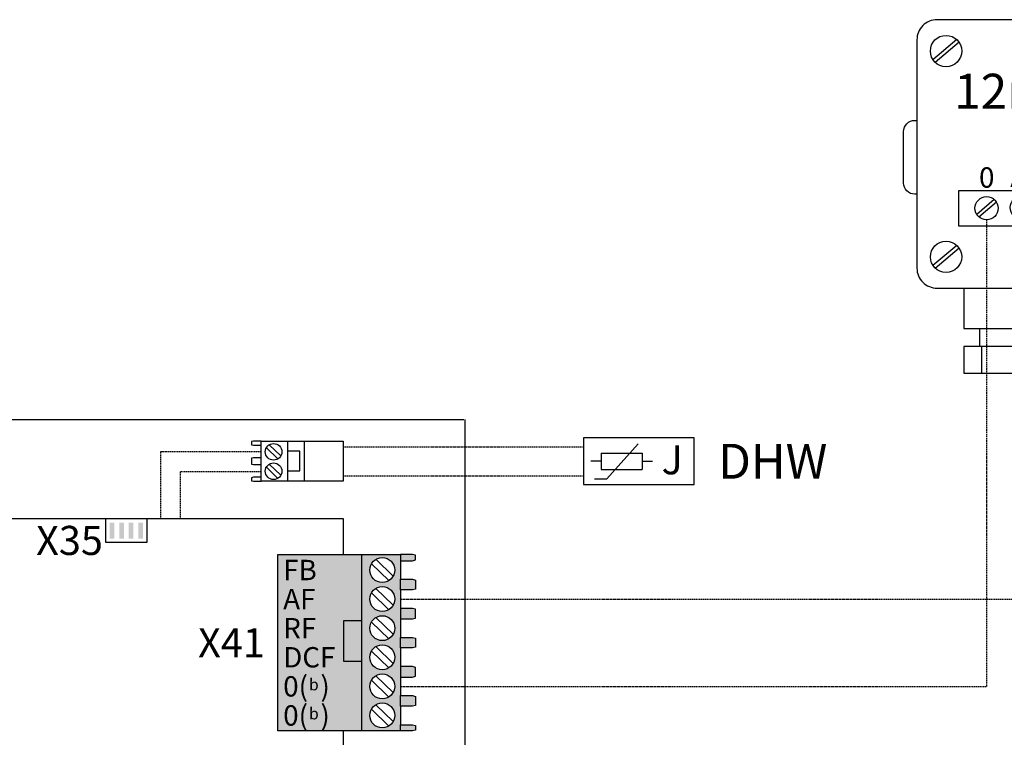
# Model space of a CAD drawing. Units: millimetres. Extents: x -7530 to 102509, y -13796 to 8248.
# Drawn here: x 78666 to 79069, y -12287 to -11994 of the extents above; entities that cross this region are included whole.
import ezdxf
from ezdxf.enums import TextEntityAlignment as Align

# ---------------------------------------------------------------- set-up
doc = ezdxf.new("R2010")
doc.units = ezdxf.units.MM
doc.linetypes.add('DASHED', pattern=[0.75, 0.5, -0.25])
for name, color, linetype in [('VG_0_General', 7, 'Continuous'), ('VG_MCT', 7, 'Continuous'), ('VG_MCT_LINE_ELV', 7, 'DASHED'), ('VG_MCT_TEXT', 7, 'Continuous')]:
    doc.layers.add(name, color=color, linetype=linetype)
doc.styles.add('ACISOGDT', font='amgdt.shx')
doc.styles.get("Standard").update_dxf_attribs({"font": 'arial.ttf'})

# ---------------------------------------------------------------- blocks, each defined once
blk = doc.blocks.new('*U8')
at = {"layer": 'VG_MCT'}
for p, q in [((-23.95, 143.12), (-23.95, 139.27)), ((-10.24, 143.22), (-18.45, 136.26)), ((-9.45, 142.29), (-17.66, 135.32)), ((29.75, 143.22), (21.54, 136.26)), ((30.55, 142.29), (22.34, 135.32)), ((2.62, 88.25), (-3.41, 83.13)), ((14.72, 88.46), (8.69, 83.34)), ((3.41, 87.31), (-2.62, 82.2)), ((15.51, 87.52), (9.49, 82.4)), ((-10.24, 72.46), (-18.45, 65.49)), ((-9.45, 71.52), (-17.66, 64.56)), ((21.54, 65.49), (29.75, 72.46)), ((22.34, 64.56), (30.55, 71.52)), ((-2.41, 43.89), (-2.41, 37.74)), ((14.51, 37.74), (14.51, 43.89)), ((-1.64, 28.51), (-1.64, 37.74)), ((13.74, 28.51), (13.74, 37.74))]:
    blk.add_line(p, q, dxfattribs=at)
blk.add_lwpolyline([(36.05, 143.12, 0.414214), (29.12, 150.04), (-17.03, 150.04, 0.414214), (-23.95, 143.12), (-23.95, 64.66, 0.414214), (-17.03, 57.74), (29.12, 57.74, 0.414214), (36.05, 64.66)], format="xyb", close=True, dxfattribs=at)
for points in [[(-23.95, 90.05), (-24.72, 90.05, -0.414214), (-28.56, 93.89), (-28.56, 111.58, -0.414214), (-24.72, 115.43), (-23.95, 115.43)], [(36.05, 90.05), (36.82, 90.05, 0.414214), (40.66, 93.89), (40.66, 111.58, 0.414214), (36.82, 115.43), (36.05, 115.43)]]:
    blk.add_lwpolyline(points, format="xyb", dxfattribs=at)
for points in [[(-9.65, 79.22), (21.74, 79.22), (21.74, 91.22), (-9.65, 91.22)], [(-7.8, 28.51), (19.89, 28.51), (19.89, 37.74), (-7.8, 37.74)]]:
    blk.add_lwpolyline(points, close=True, dxfattribs=at)
blk.add_lwpolyline([(-7.8, 57.74), (-7.8, 43.89), (19.89, 43.89), (19.89, 57.74)], dxfattribs=at)
for centre, radius in [((-13.95, 139.27), 5.38), ((26.05, 139.27), 5.38), ((0, 85.22), 4), ((12.1, 85.43), 4), ((-13.95, 68.51), 5.38), ((26.05, 68.51), 5.38)]:
    blk.add_circle(centre, radius, dxfattribs=at)
at = {"layer": 'VG_MCT_LINE_ELV'}
for p, q in [((12.1, 81.43), (12.1, 0)), ((0, 81.22), (0, 0))]:
    blk.add_line(p, q, dxfattribs=at)
at = {"layer": 'VG_MCT_TEXT'}
for s, height, p in [('12m', 12, (-11.1, 119.46)), ('0', 7, (-2.6, 92.3)), ('AF', 7, (8.15, 92.5))]:
    blk.add_text(s, height=height, dxfattribs=at).set_placement(p)

msp = doc.modelspace()

# ---------------------------------------------------------------- hatches: boundary and pattern name
at = {"layer": 'VG_0_General'}
h = msp.add_hatch(color=256, dxfattribs=at)
h.dxf.hatch_style = 1
h.paths.add_polyline_path([(78704.42, -12199.61), (78702.47, -12199.61), (78702.47, -12206.09), (78704.42, -12206.09)])
h = msp.add_hatch(color=256, dxfattribs=at)
h.dxf.hatch_style = 1
h.paths.add_polyline_path([(78708.31, -12199.61), (78706.36, -12199.61), (78706.36, -12206.09), (78708.31, -12206.09)])
h = msp.add_hatch(color=256, dxfattribs=at)
h.dxf.hatch_style = 1
h.paths.add_polyline_path([(78712.2, -12199.61), (78710.25, -12199.61), (78710.25, -12206.09), (78712.2, -12206.09)])
h = msp.add_hatch(color=256, dxfattribs=at)
h.dxf.hatch_style = 1
h.paths.add_polyline_path([(78716.09, -12199.61), (78714.14, -12199.61), (78714.14, -12206.09), (78716.09, -12206.09)])
at = {"layer": 'VG_0_General', "true_color": 0xc66c6e}
h = msp.add_hatch(color=13, dxfattribs=at)
h.dxf.hatch_style = 1
h.paths.add_polyline_path([(78805.54, -12212.64), (78771.35, -12212.64), (78771.35, -12284.82), (78805.54, -12284.82)])
h = msp.add_hatch(color=13, dxfattribs=at)
h.dxf.hatch_style = 1
h.paths.add_polyline_path([(78805.54, -12284.82), (78821.59, -12284.82), (78821.59, -12282.31), (78821.59, -12274.69), (78821.59, -12270.4), (78821.59, -12262.78), (78821.59, -12258.5), (78821.59, -12250.88), (78821.59, -12246.59), (78821.59, -12238.97), (78821.59, -12234.68), (78821.59, -12227.06), (78821.59, -12222.78), (78821.59, -12215.16), (78821.59, -12212.64), (78805.54, -12212.64)])
h.paths.add_polyline_path([(78808.95, -12218.97, -1), (78819.16, -12218.97, -1)], flags=16)
h.paths.add_polyline_path([(78819.16, -12230.87, -1), (78808.95, -12230.87, -1)], flags=16)
h.paths.add_polyline_path([(78819.16, -12242.78, -1), (78808.95, -12242.78, -1)], flags=16)
h.paths.add_polyline_path([(78819.16, -12254.69, -1), (78808.95, -12254.69, -1)], flags=16)
h.paths.add_polyline_path([(78819.16, -12266.59, -1), (78808.95, -12266.59, -1)], flags=16)
h.paths.add_polyline_path([(78819.16, -12278.5, -1), (78808.95, -12278.5, -1)], flags=16)
h.paths.add_polyline_path([(78826.45, -12215.16), (78827.67, -12214.83), (78827.67, -12212.89), (78826.45, -12212.64), (78821.59, -12212.64), (78821.59, -12215.16)])
h.paths.add_polyline_path([(78821.59, -12222.78), (78821.59, -12227.06), (78826.45, -12227.06), (78827.67, -12226.75), (78827.67, -12223.1), (78826.45, -12222.78)])
h.paths.add_polyline_path([(78821.59, -12234.68), (78821.59, -12238.97), (78826.45, -12238.97), (78827.67, -12238.65), (78827.67, -12235), (78826.45, -12234.68)])
h.paths.add_polyline_path([(78821.59, -12246.59), (78821.59, -12250.88), (78826.45, -12250.88), (78827.67, -12250.56), (78827.67, -12246.91), (78826.45, -12246.59)])
h.paths.add_polyline_path([(78821.59, -12258.5), (78821.59, -12262.78), (78826.45, -12262.78), (78827.67, -12262.46), (78827.67, -12258.81), (78826.45, -12258.5)])
h.paths.add_polyline_path([(78821.59, -12270.4), (78821.59, -12274.69), (78826.45, -12274.69), (78827.67, -12274.37), (78827.67, -12270.73), (78826.45, -12270.4)])
h.paths.add_polyline_path([(78821.59, -12282.31), (78821.59, -12284.82), (78826.45, -12284.82), (78827.67, -12284.58), (78827.67, -12282.64), (78826.45, -12282.31)])

# ---------------------------------------------------------------- linework, layer by layer
at = {"layer": 'VG_0_General'}
msp.add_lwpolyline([(78366.96, -12157.39), (78847.5, -12157.39)], dxfattribs=at)
at = {"layer": 'VG_MCT'}
for p, q in [((78771.33, -12173.52), (78766.6, -12168.94)), ((78772.52, -12172.29), (78767.79, -12167.71)), ((78775.23, -12166.27), (78775.23, -12182.64)), ((78905.96, -12181.6), (78918.8, -12167.32)), ((78905.96, -12181.6), (78918.8, -12167.32)), ((78903.64, -12171.09), (78920.47, -12171.09)), ((78903.64, -12171.09), (78903.64, -12177.83)), ((78903.64, -12171.09), (78920.47, -12171.09)), ((78903.64, -12171.09), (78903.64, -12177.83)), ((78920.47, -12171.09), (78920.47, -12177.83)), ((78920.47, -12171.09), (78920.47, -12177.83)), ((78771.33, -12181.45), (78766.6, -12176.87)), ((78772.52, -12180.22), (78767.79, -12175.63)), ((78903.64, -12174.46), (78899.43, -12174.46)), ((78903.64, -12174.46), (78899.43, -12174.46)), ((78903.64, -12177.83), (78920.47, -12177.83)), ((78903.64, -12177.83), (78920.47, -12177.83)), ((78920.47, -12174.46), (78924.68, -12174.46)), ((78920.47, -12174.46), (78924.68, -12174.46)), ((78900.9, -12181.6), (78905.96, -12181.6)), ((78900.9, -12181.6), (78905.96, -12181.6)), ((78805.54, -12212.64), (78821.59, -12212.64)), ((78809.61, -12216.46), (78816.71, -12223.33)), ((78811.41, -12214.6), (78818.5, -12221.48)), ((78821.59, -12215.16), (78821.59, -12222.78)), ((78811.41, -12226.51), (78818.5, -12233.38)), ((78809.61, -12228.36), (78816.71, -12235.23)), ((78821.59, -12227.06), (78821.59, -12234.68)), ((78811.41, -12238.42), (78818.5, -12245.29)), ((78809.61, -12240.27), (78816.71, -12247.14)), ((78821.59, -12238.97), (78821.59, -12246.59)), ((78811.41, -12250.32), (78818.5, -12257.19)), ((78809.61, -12252.17), (78816.71, -12259.05)), ((78821.59, -12250.88), (78821.59, -12258.5)), ((78811.41, -12262.23), (78818.5, -12269.1)), ((78821.59, -12262.78), (78821.59, -12270.4)), ((78809.61, -12264.08), (78816.71, -12270.95)), ((78811.41, -12274.13), (78818.5, -12281.01)), ((78821.59, -12274.69), (78821.59, -12282.31)), ((78809.61, -12275.99), (78816.71, -12282.86)), ((78821.59, -12284.82), (78805.54, -12284.82))]:
    msp.add_line(p, q, dxfattribs=at)
for points in [[(78941.71, -12164.94), (78896.47, -12164.94), (78896.47, -12183.99), (78941.71, -12183.99)], [(78941.71, -12164.94), (78896.47, -12164.94), (78896.47, -12183.99), (78941.71, -12183.99)], [(78771.35, -12212.64), (78805.54, -12212.64), (78805.54, -12284.82), (78771.35, -12284.82)]]:
    msp.add_lwpolyline(points, close=True, dxfattribs=at)
for points in [[(78764.54, -12166.27), (78761.3, -12166.27), (78760.49, -12166.44), (78760.49, -12167.73), (78761.3, -12167.9), (78764.54, -12167.9), (78764.54, -12166.27)], [(78782.04, -12166.27), (78782.04, -12182.64), (78764.54, -12182.64), (78764.54, -12166.27), (78782.04, -12166.27)], [(78782.04, -12166.27), (78798.08, -12166.27), (78798.08, -12182.64), (78782.04, -12182.64)], [(78764.54, -12173.08), (78761.3, -12173.08), (78760.49, -12173.24), (78760.49, -12175.67), (78761.3, -12175.84), (78764.54, -12175.84), (78764.54, -12173.08)], [(78775.23, -12178.43), (78780.26, -12178.43), (78780.26, -12170.33), (78775.23, -12170.33)], [(78764.54, -12181.02), (78761.3, -12181.02), (78760.49, -12181.18), (78760.49, -12182.48), (78761.3, -12182.64), (78764.54, -12182.64), (78764.54, -12181.02)], [(78798.25, -12212.64), (78798.25, -12197.99), (78582.23, -12197.99), (78582.23, -12421.64)], [(78717.71, -12197.99), (78717.71, -12207.71), (78700.85, -12207.71), (78700.85, -12197.99)], [(78821.59, -12215.16), (78826.45, -12215.16), (78827.67, -12214.83), (78827.67, -12212.89), (78826.45, -12212.64), (78821.59, -12212.64), (78821.59, -12215.16)], [(78821.59, -12222.78), (78826.45, -12222.78), (78827.67, -12223.1), (78827.67, -12226.75), (78826.45, -12227.06), (78821.59, -12227.06), (78821.59, -12222.78)], [(78821.59, -12238.97), (78826.45, -12238.97), (78827.67, -12238.65), (78827.67, -12235), (78826.45, -12234.68), (78821.59, -12234.68), (78821.59, -12238.97)], [(78805.54, -12256.42), (78798.35, -12256.42), (78798.35, -12239.57), (78805.54, -12239.57)], [(78821.59, -12246.59), (78826.45, -12246.59), (78827.67, -12246.91), (78827.67, -12250.56), (78826.45, -12250.88), (78821.59, -12250.88), (78821.59, -12246.59)], [(78821.59, -12262.78), (78826.45, -12262.78), (78827.67, -12262.46), (78827.67, -12258.81), (78826.45, -12258.5), (78821.59, -12258.5), (78821.59, -12262.78)], [(78821.59, -12270.4), (78826.45, -12270.4), (78827.67, -12270.73), (78827.67, -12274.37), (78826.45, -12274.69), (78821.59, -12274.69), (78821.59, -12270.4)], [(78821.59, -12282.31), (78826.45, -12282.31), (78827.67, -12282.64), (78827.67, -12284.58), (78826.45, -12284.82), (78821.59, -12284.82), (78821.59, -12282.31)], [(78798.25, -12291.76), (78798.25, -12284.82)]]:
    msp.add_lwpolyline(points, dxfattribs=at)
for centre, radius in [((78769.56, -12170.61), 3.4), ((78769.56, -12178.54), 3.4), ((78814.05, -12218.97), 5.1), ((78814.05, -12230.87), 5.1), ((78814.05, -12242.78), 5.1), ((78814.05, -12254.69), 5.1), ((78814.05, -12266.59), 5.1), ((78814.05, -12278.5), 5.1)]:
    msp.add_circle(centre, radius, dxfattribs=at)
at = {"layer": 'VG_MCT_LINE_ELV'}
for p, q in [((78798.08, -12168.51), (78896.47, -12168.51)), ((78723.38, -12170.49), (78764.54, -12170.49)), ((78723.38, -12197.99), (78723.38, -12170.49)), ((79061.48, -12172.37), (79061.48, -12266.59)), ((78731.49, -12178.59), (78764.54, -12178.59)), ((78731.49, -12197.99), (78731.49, -12178.59)), ((78798.08, -12180.41), (78896.47, -12180.41)), ((78821.59, -12230.87), (79075.89, -12230.87)), ((78821.59, -12266.59), (79061.48, -12266.59))]:
    msp.add_line(p, q, dxfattribs=at)
at = {"layer": 'VG_MCT_TEXT'}
msp.add_lwpolyline([(78847.84, -12157.39), (78847.84, -12809.53)], dxfattribs=at)

# ---------------------------------------------------------------- block references
at = {"layer": 'VG_0_General', "xscale": 1.1906, "yscale": 1.1906, "zscale": 1.1906}
msp.add_blockref('*U8', (79061.48, -12172.37), dxfattribs=at)

# ---------------------------------------------------------------- texts
at = {"layer": 'VG_MCT', "insert": (78928.41, -12167.9), "char_height": 11.906, "width": 14.4358, "attachment_point": 1}
msp.add_mtext('{\\fSymbol|b0|i0|c2|p18;J}', dxfattribs=at)
at = {"layer": 'VG_MCT_TEXT'}
msp.add_text('DHW', height=14.287, dxfattribs=at).set_placement((78951.59, -12174.48), align=Align.MIDDLE_LEFT)
for s, p in [('X35', (78699.69, -12206.87)), ('X41', (78765.98, -12248.73))]:
    msp.add_text(s, height=11.906, dxfattribs=at).set_placement(p, align=Align.MIDDLE_RIGHT)
at = {"layer": 'VG_MCT_TEXT', "color": 18, "true_color": 0x000000}
for s, p in [('FB', (78773.5, -12218.97)), ('AF', (78773.5, -12230.87)), ('RF', (78773.5, -12242.78)), ('DCF', (78773.5, -12254.69)), ('0(  )', (78773.5, -12266.59)), ('0(  )', (78773.5, -12278.5))]:
    msp.add_text(s, height=8.334, dxfattribs=at).set_placement(p, align=Align.MIDDLE_LEFT)
at = {"layer": 'VG_MCT_TEXT', "color": 18, "true_color": 0x000000, "style": 'ACISOGDT'}
for p in [(78786.04, -12266.46), (78786.04, -12278.37)]:
    msp.add_text('b', height=4.76, dxfattribs=at).set_placement(p, align=Align.MIDDLE)

doc.saveas('drawing.dxf')
